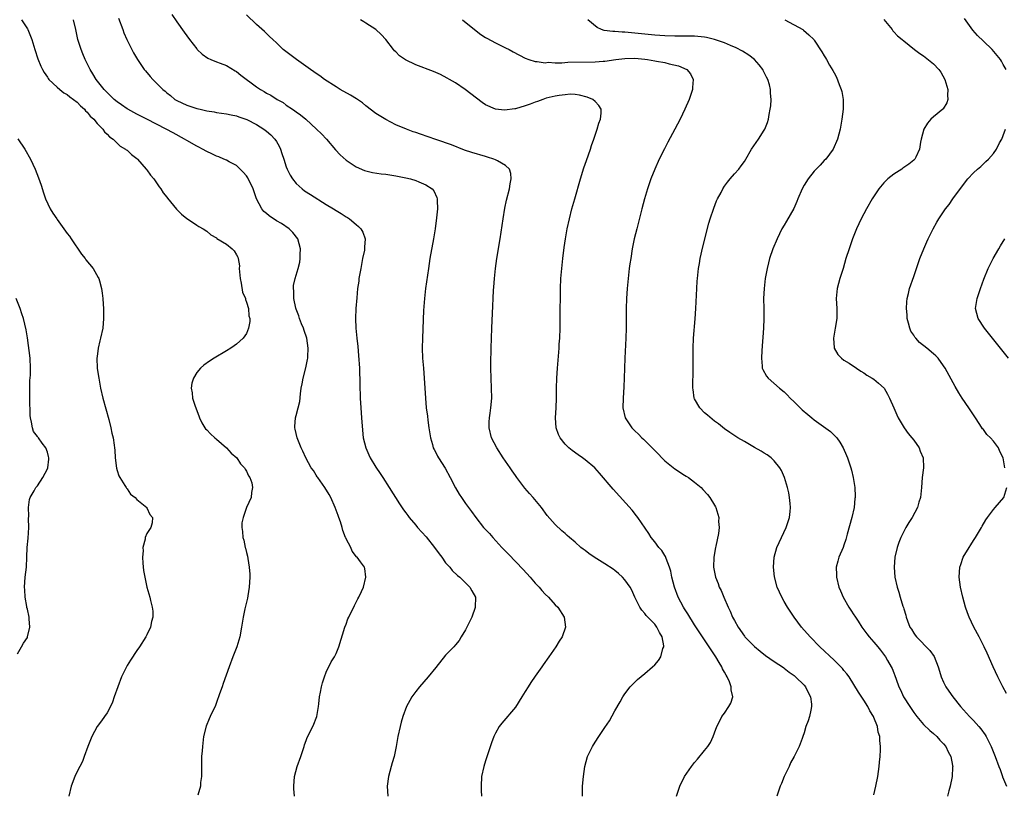
# Model space of a CAD drawing. Units: inches. Extents: x 2571000 to 2574000, y 1515000 to 1518000.
# Drawn here: x 2572345 to 2572543, y 1516700 to 1516855 of the extents above; entities that cross this region are included whole.
import ezdxf

# ---------------------------------------------------------------- set-up
doc = ezdxf.new("R2010")
doc.units = ezdxf.units.IN
doc.header["$MEASUREMENT"] = 0
doc.layers.add('LD25711515_10ft', color=52, linetype='Continuous')

msp = doc.modelspace()

# ---------------------------------------------------------------- linework, layer by layer
at = {"layer": 'LD25711515_10ft'}
for points, elevation in [([(2572376.01, 1516856.01), (2572377, 1516854.55), (2572378.5, 1516852.5), (2572379.54, 1516851), (2572381, 1516849.13), (2572381.12, 1516849), (2572382.09, 1516848.09), (2572383.26, 1516847.26), (2572383.83, 1516847), (2572385, 1516846.52), (2572385.73, 1516846.27), (2572387, 1516845.77), (2572388.73, 1516844.73), (2572389, 1516844.6), (2572389.87, 1516843.87), (2572393, 1516841.53), (2572393.81, 1516841), (2572394.56, 1516840.56), (2572395, 1516840.27), (2572395.86, 1516839.86), (2572397.16, 1516839), (2572398.34, 1516838.34), (2572399, 1516837.85), (2572400.25, 1516837), (2572400.71, 1516836.71), (2572401, 1516836.47), (2572401.86, 1516835.86), (2572402.89, 1516835), (2572405.09, 1516833), (2572406.05, 1516832.05), (2572407.06, 1516831), (2572408.87, 1516828.87), (2572409.84, 1516827.84), (2572411, 1516826.79), (2572411.6, 1516826.4), (2572413, 1516825.44), (2572414.7, 1516824.7), (2572415, 1516824.61), (2572416.3, 1516824.3), (2572418.04, 1516824.04), (2572419, 1516823.94), (2572421, 1516823.64), (2572423, 1516823.22), (2572423.95, 1516823), (2572425, 1516822.67), (2572425.6, 1516822.4), (2572427, 1516821.84), (2572428.31, 1516821), (2572428.62, 1516820.62), (2572429.26, 1516819.26), (2572429.32, 1516819), (2572429.3, 1516818.7), (2572429.36, 1516817), (2572429.18, 1516815.18), (2572428.87, 1516813), (2572428.54, 1516811), (2572427.84, 1516807), (2572427.53, 1516805), (2572426.97, 1516801.03), (2572426.74, 1516799), (2572426.58, 1516796.58), (2572426.35, 1516791), (2572426.31, 1516789), (2572426.37, 1516787), (2572426.52, 1516785), (2572426.71, 1516783), (2572426.85, 1516781), (2572426.94, 1516779), (2572427.09, 1516777), (2572427.34, 1516775.34), (2572427.43, 1516774.57), (2572427.65, 1516773), (2572427.8, 1516771.8), (2572427.93, 1516771), (2572428.33, 1516769.67), (2572428.5, 1516769), (2572428.66, 1516768.66), (2572429, 1516768.04), (2572429.35, 1516767.35), (2572429.55, 1516767), (2572430.88, 1516764.88), (2572431.93, 1516763), (2572432.98, 1516760.98), (2572433.71, 1516759.71), (2572434.18, 1516759), (2572435, 1516757.81), (2572435.58, 1516757), (2572436.19, 1516756.19), (2572437.03, 1516755), (2572438.63, 1516753), (2572439.78, 1516751.78), (2572440.45, 1516751), (2572442.31, 1516749), (2572443.63, 1516747.63), (2572446.55, 1516744.55), (2572447.96, 1516743), (2572449, 1516741.8), (2572449.75, 1516741), (2572450.32, 1516740.32), (2572451, 1516739.57), (2572451.63, 1516739), (2572453, 1516737.47), (2572453.5, 1516737), (2572454.78, 1516735), (2572455.07, 1516733), (2572454.39, 1516731), (2572453.83, 1516730.17), (2572453.11, 1516729), (2572451.73, 1516727), (2572450.59, 1516725.41), (2572450.31, 1516725), (2572449, 1516723.14), (2572448.13, 1516721.87), (2572447.58, 1516721), (2572447, 1516720.02), (2572446.32, 1516719), (2572445, 1516716.91), (2572442.3, 1516713.7), (2572441.77, 1516713), (2572441, 1516711.69), (2572440.7, 1516711), (2572440.24, 1516709.76), (2572439, 1516706.14), (2572438.64, 1516705), (2572438.23, 1516703), (2572438.1, 1516701), (2572438.13, 1516700.13), (2572438.23, 1516699)], 8460), ([(2572458.49, 1516699), (2572458.48, 1516701), (2572458.67, 1516703), (2572458.94, 1516705), (2572459.52, 1516707), (2572460.48, 1516709), (2572461, 1516709.84), (2572461.77, 1516711), (2572463, 1516712.8), (2572463.88, 1516714.12), (2572465, 1516716.17), (2572466.02, 1516717.98), (2572466.61, 1516719), (2572467, 1516719.58), (2572468.09, 1516721), (2572468.52, 1516721.48), (2572469, 1516721.9), (2572469.56, 1516722.44), (2572471, 1516723.64), (2572472.57, 1516725), (2572473, 1516725.42), (2572473.76, 1516726.24), (2572474.2, 1516727), (2572474.65, 1516728.65), (2572474.79, 1516729), (2572474.79, 1516729.21), (2572474.49, 1516731), (2572473.92, 1516731.92), (2572473.43, 1516733), (2572473, 1516733.57), (2572471.29, 1516735.29), (2572471, 1516735.71), (2572470.39, 1516736.39), (2572470.03, 1516737), (2572469, 1516738.99), (2572468.39, 1516740.39), (2572468.04, 1516741), (2572467, 1516742.45), (2572466.53, 1516743), (2572465.74, 1516743.74), (2572465, 1516744.33), (2572464.62, 1516744.62), (2572463, 1516745.69), (2572460.82, 1516747), (2572459.74, 1516747.74), (2572459, 1516748.36), (2572458.63, 1516748.63), (2572458.18, 1516749), (2572457, 1516750.05), (2572455.9, 1516751), (2572455.39, 1516751.39), (2572455, 1516751.76), (2572454.33, 1516752.33), (2572453, 1516753.59), (2572451.42, 1516755.42), (2572450.24, 1516757), (2572448.58, 1516759), (2572447.82, 1516759.82), (2572446.89, 1516760.89), (2572445.3, 1516763), (2572445, 1516763.43), (2572444.38, 1516764.38), (2572443.94, 1516765), (2572442.58, 1516767), (2572441.26, 1516769), (2572440.22, 1516771), (2572439.76, 1516773), (2572439.77, 1516774.23), (2572439.81, 1516775), (2572439.95, 1516775.95), (2572440.07, 1516777), (2572440.25, 1516779), (2572440.24, 1516781), (2572440.13, 1516783), (2572440.07, 1516785), (2572440.07, 1516785.93), (2572440.15, 1516789), (2572440.18, 1516791), (2572440.25, 1516793), (2572440.49, 1516797.51), (2572440.55, 1516799), (2572440.64, 1516800.64), (2572440.7, 1516801.3), (2572440.83, 1516803), (2572441.04, 1516805), (2572441.3, 1516807), (2572441.93, 1516811), (2572442.52, 1516815), (2572442.88, 1516817.12), (2572443.24, 1516818.76), (2572443.8, 1516821), (2572443.96, 1516822.04), (2572444.17, 1516823), (2572444.11, 1516824.11), (2572443.83, 1516825), (2572443, 1516825.72), (2572441.38, 1516826.62), (2572441, 1516826.86), (2572440.7, 1516827), (2572439.41, 1516827.41), (2572439, 1516827.49), (2572436.29, 1516828.29), (2572434.81, 1516828.81), (2572432.15, 1516829.85), (2572431, 1516830.27), (2572430.44, 1516830.44), (2572429, 1516830.95), (2572425.97, 1516831.97), (2572425, 1516832.33), (2572424.49, 1516832.49), (2572423.12, 1516833), (2572421, 1516833.9), (2572419, 1516834.92), (2572417, 1516836.17), (2572415, 1516837.69), (2572414.27, 1516838.27), (2572413.1, 1516839.1), (2572411.86, 1516839.86), (2572409.8, 1516841), (2572409, 1516841.48), (2572406.67, 1516843), (2572405.71, 1516843.71), (2572405, 1516844.19), (2572404.54, 1516844.54), (2572403.84, 1516845), (2572401.03, 1516847), (2572398.38, 1516849), (2572397, 1516850.35), (2572396.27, 1516851), (2572395.65, 1516851.65), (2572394.63, 1516852.63), (2572393, 1516854.02), (2572391, 1516855.95)], 8450), ([(2572345.78, 1516855), (2572347, 1516853.19), (2572347.1, 1516853), (2572347.9, 1516851), (2572348.51, 1516849), (2572349.12, 1516847.12), (2572349.69, 1516845.69), (2572350.02, 1516845), (2572350.36, 1516844.36), (2572351, 1516843.43), (2572351.16, 1516843.16), (2572351.3, 1516843), (2572353, 1516841.42), (2572353.48, 1516841), (2572354.33, 1516840.33), (2572355, 1516839.98), (2572355.51, 1516839.51), (2572356.25, 1516839), (2572357, 1516838.41), (2572357.67, 1516837.67), (2572358.45, 1516837), (2572358.68, 1516836.68), (2572359, 1516836.41), (2572359.61, 1516835.61), (2572360.31, 1516835), (2572361, 1516834.17), (2572362.14, 1516833), (2572362.47, 1516832.47), (2572363, 1516831.99), (2572363.46, 1516831.46), (2572364.19, 1516831), (2572365, 1516830.2), (2572365.62, 1516829.62), (2572366.72, 1516829), (2572366.86, 1516828.86), (2572367, 1516828.77), (2572367.89, 1516827.89), (2572369, 1516827.12), (2572369.13, 1516827), (2572370.88, 1516825), (2572371, 1516824.84), (2572371.74, 1516823.74), (2572372.36, 1516823), (2572373.43, 1516821.43), (2572373.79, 1516821), (2572374.23, 1516820.23), (2572375, 1516819.32), (2572375.13, 1516819.13), (2572376.94, 1516816.94), (2572377.93, 1516815.93), (2572379.04, 1516815.04), (2572379.13, 1516815), (2572381, 1516813.74), (2572381.45, 1516813.45), (2572382.3, 1516813), (2572383, 1516812.54), (2572383.81, 1516811.81), (2572385, 1516811.15), (2572385.07, 1516811.07), (2572387, 1516809.91), (2572388.09, 1516809), (2572388.54, 1516808.54), (2572389, 1516807.79), (2572389.27, 1516807.27), (2572389.34, 1516807), (2572389.57, 1516805.57), (2572389.55, 1516805), (2572389.69, 1516803.69), (2572389.7, 1516803), (2572389.91, 1516802.09), (2572390.23, 1516800.23), (2572390.77, 1516799), (2572390.78, 1516798.78), (2572391, 1516798.25), (2572391.39, 1516797), (2572391.49, 1516795.49), (2572391.67, 1516795), (2572391.66, 1516794.34), (2572391.43, 1516793), (2572391, 1516791.98), (2572390.36, 1516791), (2572389, 1516789.79), (2572388.55, 1516789.45), (2572387.87, 1516789), (2572387, 1516788.46), (2572384.51, 1516787), (2572383.57, 1516786.43), (2572382.4, 1516785.6), (2572381.75, 1516785), (2572381, 1516784.1), (2572380.33, 1516783), (2572380.02, 1516781.98), (2572379.86, 1516781), (2572380.06, 1516780.06), (2572380.13, 1516779), (2572380.66, 1516777.34), (2572381.41, 1516775.41), (2572381.55, 1516775), (2572382.01, 1516774.01), (2572382.63, 1516773), (2572382.79, 1516772.79), (2572383, 1516772.61), (2572383.78, 1516771.78), (2572384.63, 1516771), (2572385, 1516770.71), (2572387, 1516769), (2572387.95, 1516767.95), (2572389.03, 1516767), (2572389.79, 1516765.79), (2572390.63, 1516765), (2572390.71, 1516764.71), (2572391, 1516764.33), (2572391.39, 1516763.39), (2572391.7, 1516763), (2572392.06, 1516761.94), (2572392.2, 1516761), (2572392, 1516760), (2572391.92, 1516759), (2572390.99, 1516757), (2572390.3, 1516755), (2572390.07, 1516753.93), (2572390.04, 1516753), (2572390.2, 1516752.2), (2572390.25, 1516751), (2572390.47, 1516750.47), (2572390.75, 1516749), (2572390.82, 1516748.82), (2572391, 1516747.98), (2572391.22, 1516747.22), (2572391.26, 1516746.74), (2572391.56, 1516745), (2572391.64, 1516743.64), (2572391.67, 1516743), (2572391.56, 1516741), (2572391.26, 1516739.26), (2572391.2, 1516738.8), (2572390.82, 1516737.18), (2572390.68, 1516736.68), (2572390.34, 1516735), (2572390.19, 1516734.19), (2572390.02, 1516733), (2572389.63, 1516731), (2572389.04, 1516729), (2572388.26, 1516727), (2572387.53, 1516725), (2572386.34, 1516721.66), (2572386.08, 1516721), (2572385.58, 1516719.57), (2572385, 1516717.86), (2572384.77, 1516717.23), (2572383.72, 1516715), (2572383.47, 1516714.53), (2572382.92, 1516713.08), (2572382.39, 1516711), (2572382.33, 1516710.33), (2572382.13, 1516709), (2572382.11, 1516708.11), (2572381.99, 1516707), (2572381.93, 1516706.07), (2572381.96, 1516703.96), (2572381.94, 1516703), (2572381.79, 1516701.79), (2572381.74, 1516701), (2572381.25, 1516699.25)], 8490), ([(2572400.64, 1516699), (2572400.49, 1516700.49), (2572400.49, 1516701), (2572400.62, 1516703), (2572401.18, 1516705), (2572401.92, 1516707), (2572402.39, 1516708.39), (2572402.58, 1516709), (2572402.67, 1516709.33), (2572403, 1516710.18), (2572403.21, 1516710.8), (2572404.31, 1516713), (2572404.52, 1516713.48), (2572405, 1516714.68), (2572405.11, 1516715), (2572405.45, 1516717), (2572405.56, 1516717.56), (2572405.68, 1516719), (2572405.88, 1516719.88), (2572406.05, 1516721), (2572406.24, 1516721.76), (2572406.64, 1516723), (2572407, 1516723.91), (2572408.02, 1516725.98), (2572408.66, 1516727), (2572409, 1516727.66), (2572409.56, 1516729), (2572410.77, 1516733), (2572411, 1516733.57), (2572411.37, 1516734.63), (2572411.54, 1516735), (2572412.11, 1516736.11), (2572412.55, 1516737), (2572412.68, 1516737.32), (2572413.36, 1516738.64), (2572413.59, 1516739), (2572414.11, 1516740.11), (2572414.47, 1516741), (2572414.98, 1516743), (2572414.74, 1516744.74), (2572414.68, 1516745), (2572413.92, 1516746.08), (2572413.25, 1516747), (2572413.1, 1516747.1), (2572412.24, 1516748.24), (2572411.93, 1516749), (2572411, 1516750.73), (2572410.92, 1516750.92), (2572410.91, 1516751), (2572410.37, 1516752.37), (2572410.22, 1516753), (2572409.86, 1516754.13), (2572409.55, 1516755), (2572409.38, 1516755.38), (2572408.82, 1516757), (2572407.96, 1516759), (2572407.62, 1516759.62), (2572406.74, 1516761), (2572405.32, 1516763), (2572405.2, 1516763.2), (2572405, 1516763.5), (2572404.43, 1516764.43), (2572404.01, 1516765), (2572402.92, 1516767), (2572402.31, 1516768.31), (2572401.96, 1516769), (2572401.16, 1516771), (2572400.76, 1516772.76), (2572400.68, 1516773), (2572400.69, 1516773.31), (2572400.84, 1516775), (2572401, 1516775.51), (2572401.4, 1516777), (2572401.7, 1516778.3), (2572401.84, 1516779.84), (2572402.01, 1516781), (2572402.17, 1516781.83), (2572402.36, 1516783), (2572402.91, 1516785.09), (2572403.28, 1516786.72), (2572403.3, 1516787), (2572403.29, 1516787.29), (2572403.39, 1516789), (2572403.1, 1516791), (2572402.56, 1516792.56), (2572402.45, 1516793), (2572402.07, 1516793.93), (2572401.67, 1516795), (2572401.54, 1516795.54), (2572401, 1516796.87), (2572400.94, 1516797.06), (2572400.53, 1516799), (2572400.54, 1516800.54), (2572400.41, 1516801), (2572400.43, 1516801.57), (2572400.76, 1516803), (2572401.38, 1516805), (2572401.69, 1516806.31), (2572401.8, 1516807), (2572401.81, 1516807.81), (2572401.87, 1516809), (2572401.32, 1516811), (2572400.28, 1516812.28), (2572399.57, 1516813), (2572398.03, 1516814.03), (2572397, 1516814.62), (2572395.58, 1516815.58), (2572395, 1516816.05), (2572394.49, 1516816.49), (2572394.06, 1516817), (2572393.03, 1516819), (2572392.34, 1516821), (2572391.24, 1516823.24), (2572391, 1516823.6), (2572390.35, 1516824.35), (2572389.74, 1516825), (2572389, 1516825.73), (2572387.53, 1516826.47), (2572387, 1516826.76), (2572386.48, 1516827), (2572385.42, 1516827.42), (2572385, 1516827.55), (2572384.03, 1516828.03), (2572383, 1516828.5), (2572382.15, 1516829), (2572381.4, 1516829.4), (2572381, 1516829.59), (2572379, 1516830.73), (2572378.55, 1516831), (2572376.24, 1516832.24), (2572374.88, 1516833), (2572371.01, 1516835), (2572369.67, 1516835.67), (2572369, 1516835.99), (2572367.19, 1516837), (2572367, 1516837.12), (2572365.91, 1516837.91), (2572365, 1516838.52), (2572364.41, 1516839), (2572363.71, 1516839.71), (2572363, 1516840.35), (2572362.4, 1516841), (2572360.82, 1516843), (2572360.15, 1516844.15), (2572359.57, 1516845), (2572358.6, 1516847), (2572358.15, 1516848.15), (2572357.79, 1516849), (2572357.13, 1516851), (2572356.69, 1516853), (2572356.23, 1516855)], 8480), ([(2572365.31, 1516855.31), (2572366.17, 1516853), (2572366.38, 1516852.38), (2572366.98, 1516851), (2572368.32, 1516848.32), (2572369.09, 1516847), (2572370.46, 1516845), (2572370.7, 1516844.7), (2572371.62, 1516843.62), (2572372.17, 1516843), (2572373, 1516842.19), (2572374.17, 1516841), (2572374.65, 1516840.64), (2572375, 1516840.32), (2572375.74, 1516839.74), (2572376.6, 1516839), (2572377, 1516838.76), (2572379, 1516837.85), (2572381, 1516837.17), (2572381.68, 1516837), (2572382.77, 1516836.77), (2572383, 1516836.69), (2572384.48, 1516836.48), (2572385, 1516836.38), (2572387, 1516836.12), (2572387.9, 1516835.9), (2572389, 1516835.71), (2572389.49, 1516835.49), (2572391.04, 1516834.96), (2572393, 1516833.94), (2572394.47, 1516833), (2572394.78, 1516832.78), (2572395, 1516832.61), (2572395.86, 1516831.86), (2572396.69, 1516831), (2572397, 1516830.52), (2572397.57, 1516829.57), (2572397.86, 1516829), (2572398.11, 1516828.11), (2572398.51, 1516827), (2572399, 1516825.41), (2572399.15, 1516825), (2572399.75, 1516823.75), (2572400.23, 1516823), (2572401, 1516822.09), (2572402.17, 1516821), (2572402.64, 1516820.64), (2572403.85, 1516819.85), (2572407, 1516817.88), (2572408.45, 1516817), (2572409, 1516816.64), (2572410.04, 1516816.04), (2572411, 1516815.42), (2572411.28, 1516815.28), (2572411.71, 1516815), (2572413, 1516813.83), (2572413.48, 1516813.48), (2572413.97, 1516813), (2572414.34, 1516812.34), (2572414.86, 1516811), (2572414.69, 1516809.31), (2572414.72, 1516809), (2572414.69, 1516808.69), (2572414.32, 1516807), (2572414.19, 1516806.19), (2572413.94, 1516805), (2572413.7, 1516803.7), (2572413.58, 1516803), (2572413.53, 1516802.47), (2572413.32, 1516801), (2572413.13, 1516799.13), (2572412.97, 1516797), (2572412.92, 1516795), (2572412.99, 1516793), (2572413.17, 1516791), (2572413.36, 1516789.36), (2572413.52, 1516787.52), (2572413.67, 1516785), (2572413.71, 1516783.71), (2572413.75, 1516783), (2572413.75, 1516781.75), (2572413.8, 1516779), (2572413.93, 1516777), (2572414.02, 1516776.02), (2572414.13, 1516775), (2572414.18, 1516774.18), (2572414.45, 1516771), (2572414.94, 1516769), (2572415.6, 1516767.6), (2572415.86, 1516767), (2572417, 1516765.12), (2572417.82, 1516763.82), (2572418.38, 1516763), (2572419.65, 1516761), (2572421.71, 1516757.71), (2572422.52, 1516756.52), (2572423, 1516755.92), (2572423.38, 1516755.38), (2572423.67, 1516755), (2572425, 1516753.46), (2572425.37, 1516753), (2572427.1, 1516751.1), (2572428.77, 1516749), (2572429.68, 1516747.68), (2572430.23, 1516747), (2572431, 1516745.9), (2572431.83, 1516745), (2572432.33, 1516744.33), (2572433.37, 1516743.37), (2572433.86, 1516743), (2572435.88, 1516741), (2572436.26, 1516740.26), (2572436.96, 1516739), (2572436.95, 1516737), (2572436.93, 1516736.93), (2572436.24, 1516735), (2572435.83, 1516734.17), (2572435.28, 1516733), (2572435, 1516732.46), (2572434.13, 1516731), (2572433.68, 1516730.32), (2572433, 1516729.41), (2572432.63, 1516729), (2572431, 1516727.35), (2572429, 1516724.87), (2572427.52, 1516723), (2572425.76, 1516721), (2572425, 1516720.02), (2572424.23, 1516719), (2572423.78, 1516718.22), (2572423.14, 1516717), (2572422.41, 1516715), (2572422.09, 1516713.91), (2572421.85, 1516713), (2572421.42, 1516711), (2572421.06, 1516709), (2572420.63, 1516707), (2572420.28, 1516705.72), (2572420.05, 1516705), (2572419.49, 1516703), (2572419.24, 1516701), (2572419.36, 1516699)], 8470), ([(2572477.35, 1516699), (2572478.01, 1516701), (2572478.97, 1516703), (2572480.35, 1516705), (2572481, 1516705.79), (2572481.56, 1516706.44), (2572483, 1516708.17), (2572483.63, 1516709), (2572484.17, 1516709.83), (2572484.72, 1516711), (2572485, 1516711.71), (2572485.44, 1516713), (2572485.99, 1516714.01), (2572486.47, 1516715), (2572487, 1516715.69), (2572487.9, 1516717), (2572488.3, 1516717.7), (2572488.68, 1516719), (2572488.35, 1516720.35), (2572488.37, 1516721), (2572488.01, 1516721.99), (2572487.53, 1516723), (2572487.33, 1516723.33), (2572487, 1516723.96), (2572486.62, 1516724.62), (2572486.47, 1516725), (2572485.9, 1516725.9), (2572485.27, 1516727), (2572482.59, 1516731), (2572481, 1516733.46), (2572479.67, 1516735.67), (2572479, 1516736.63), (2572478.78, 1516737), (2572477.72, 1516739), (2572476.94, 1516741), (2572476.41, 1516743), (2572476.2, 1516744.2), (2572475.93, 1516745), (2572475.26, 1516746.74), (2572475.15, 1516747.15), (2572475, 1516747.38), (2572474.39, 1516748.39), (2572473.83, 1516749), (2572473, 1516750.13), (2572472.29, 1516751), (2572471.8, 1516751.8), (2572469.62, 1516755), (2572469.35, 1516755.35), (2572468.45, 1516756.45), (2572464.67, 1516760.67), (2572461.92, 1516763.92), (2572460.97, 1516764.97), (2572459, 1516766.61), (2572458.49, 1516767), (2572457.6, 1516767.6), (2572456.43, 1516768.43), (2572455.76, 1516769), (2572455, 1516769.75), (2572453.97, 1516771), (2572453.67, 1516771.67), (2572453.19, 1516773), (2572453.09, 1516775), (2572453.22, 1516777), (2572453.29, 1516779), (2572453.29, 1516781), (2572453.32, 1516783), (2572453.43, 1516785), (2572453.79, 1516789), (2572453.83, 1516789.83), (2572453.92, 1516791), (2572453.97, 1516793), (2572454.01, 1516795), (2572454.05, 1516801), (2572454.13, 1516803), (2572454.3, 1516805), (2572454.52, 1516807), (2572454.79, 1516809.21), (2572455.05, 1516811), (2572455.41, 1516813), (2572455.85, 1516815), (2572456.37, 1516817), (2572456.92, 1516819), (2572458.1, 1516823), (2572458.78, 1516825.22), (2572459.27, 1516826.73), (2572460.06, 1516829), (2572460.29, 1516829.71), (2572460.75, 1516831), (2572461.44, 1516833), (2572461.76, 1516834.24), (2572462.07, 1516835), (2572462.24, 1516836.24), (2572462.22, 1516837), (2572461.77, 1516837.77), (2572461, 1516838.58), (2572460.53, 1516839), (2572459.44, 1516839.44), (2572457.85, 1516839.85), (2572457, 1516839.95), (2572456.01, 1516840.01), (2572455, 1516839.93), (2572453.8, 1516839.8), (2572453, 1516839.63), (2572451.21, 1516839.21), (2572450.52, 1516839), (2572449.44, 1516838.56), (2572449, 1516838.44), (2572447.97, 1516838.03), (2572447, 1516837.68), (2572445, 1516837.1), (2572444.9, 1516837.1), (2572442.83, 1516836.83), (2572441, 1516837.03), (2572439, 1516837.92), (2572438.34, 1516838.34), (2572434.94, 1516841), (2572433, 1516842.29), (2572431.8, 1516843), (2572431.28, 1516843.28), (2572429.96, 1516843.96), (2572429, 1516844.39), (2572428.57, 1516844.57), (2572425, 1516845.9), (2572422.93, 1516846.93), (2572421.76, 1516847.76), (2572421, 1516848.51), (2572420.74, 1516848.74), (2572420.52, 1516849), (2572419, 1516851.03), (2572418.03, 1516852.03), (2572417, 1516853.03), (2572415, 1516854.32), (2572414.56, 1516854.56), (2572413.87, 1516855)], 8440), ([(2572434.39, 1516855), (2572436.76, 1516853), (2572438.05, 1516852.05), (2572439, 1516851.43), (2572439.27, 1516851.27), (2572441, 1516850.34), (2572443, 1516849.37), (2572443.74, 1516849), (2572444.57, 1516848.57), (2572447, 1516847.28), (2572447.7, 1516847), (2572449, 1516846.58), (2572449.4, 1516846.6), (2572451, 1516846.36), (2572451.56, 1516846.44), (2572453, 1516846.35), (2572454.33, 1516846.33), (2572455.54, 1516846.46), (2572461, 1516846.52), (2572462.65, 1516846.65), (2572463, 1516846.66), (2572465.2, 1516847), (2572467, 1516847.21), (2572469, 1516847.24), (2572471, 1516847.07), (2572471.55, 1516847), (2572473, 1516846.75), (2572473.33, 1516846.67), (2572475, 1516846.37), (2572475.88, 1516846.12), (2572477.74, 1516845.74), (2572479.45, 1516845), (2572480.15, 1516844.15), (2572480.71, 1516843), (2572480.59, 1516841.41), (2572480.57, 1516841), (2572479.93, 1516839), (2572479.06, 1516837), (2572478.1, 1516835), (2572477.04, 1516833), (2572475.62, 1516830.38), (2572474.92, 1516829.08), (2572473.89, 1516827), (2572472.99, 1516825), (2572472.23, 1516823), (2572471.57, 1516821), (2572470.96, 1516819), (2572470.42, 1516817), (2572469.38, 1516813), (2572468.89, 1516811), (2572468.49, 1516809), (2572468.16, 1516807), (2572468.02, 1516805.98), (2572467.88, 1516805), (2572467.65, 1516803), (2572467.46, 1516801), (2572467.32, 1516799), (2572467.26, 1516797), (2572467.27, 1516793), (2572467.22, 1516791), (2572466.97, 1516787), (2572466.84, 1516783), (2572466.77, 1516781.23), (2572466.63, 1516779), (2572466.6, 1516777), (2572467.04, 1516775), (2572468.37, 1516773), (2572469, 1516772.39), (2572469.72, 1516771.72), (2572470.43, 1516771), (2572470.73, 1516770.73), (2572472.49, 1516769), (2572473, 1516768.45), (2572473.73, 1516767.73), (2572474.41, 1516767), (2572475, 1516766.4), (2572477, 1516764.76), (2572479, 1516763.48), (2572479.31, 1516763.31), (2572479.8, 1516763), (2572481, 1516762.11), (2572482.29, 1516761), (2572482.64, 1516760.64), (2572483.59, 1516759.59), (2572484.06, 1516759), (2572485, 1516757.48), (2572485.17, 1516757.17), (2572485.25, 1516757), (2572485.68, 1516755.68), (2572485.84, 1516755), (2572485.83, 1516754.17), (2572485.93, 1516753), (2572485.8, 1516751.8), (2572485.26, 1516749.26), (2572485.19, 1516749), (2572484.86, 1516747), (2572484.82, 1516745), (2572485.2, 1516743), (2572485.71, 1516741.71), (2572485.94, 1516741), (2572486.31, 1516740.31), (2572486.85, 1516739), (2572487.73, 1516737), (2572488.15, 1516736.15), (2572488.64, 1516735), (2572489, 1516734.28), (2572489.73, 1516733), (2572491, 1516731.13), (2572491.11, 1516731), (2572493, 1516729.1), (2572494.14, 1516728.14), (2572495.27, 1516727.27), (2572497, 1516726.1), (2572498.84, 1516724.84), (2572499, 1516724.74), (2572499.96, 1516723.96), (2572501, 1516723.24), (2572501.29, 1516723), (2572503, 1516721.31), (2572503.27, 1516721), (2572503.81, 1516719.81), (2572504.28, 1516719), (2572504.51, 1516717.49), (2572504.51, 1516717), (2572504.31, 1516716.31), (2572504.06, 1516715), (2572503.82, 1516714.18), (2572503.37, 1516713), (2572503, 1516711.72), (2572502.75, 1516711), (2572502.58, 1516710.58), (2572502, 1516709), (2572500.99, 1516707), (2572500.29, 1516705.71), (2572499.97, 1516705), (2572499.01, 1516703), (2572498.46, 1516701.54), (2572498.2, 1516701), (2572497.49, 1516699)], 8430), ([(2572517, 1516699.31), (2572517.4, 1516701), (2572517.78, 1516703), (2572518.07, 1516705), (2572518.15, 1516705.85), (2572518.29, 1516707), (2572518.35, 1516708.35), (2572518.36, 1516709), (2572518.23, 1516710.23), (2572518.18, 1516711), (2572517.89, 1516711.89), (2572517.71, 1516713), (2572517, 1516714.82), (2572516.93, 1516715), (2572516.19, 1516716.19), (2572515.79, 1516717), (2572515, 1516718.32), (2572513.93, 1516719.93), (2572512.01, 1516723), (2572511.57, 1516723.57), (2572511, 1516724.25), (2572510.68, 1516724.68), (2572510.39, 1516725), (2572509.7, 1516725.7), (2572509, 1516726.36), (2572506.17, 1516729), (2572504.22, 1516731), (2572502.49, 1516733), (2572500.99, 1516735), (2572500.2, 1516736.2), (2572499.65, 1516737), (2572499, 1516738.14), (2572498.49, 1516739), (2572497.59, 1516741), (2572497.05, 1516743.05), (2572496.87, 1516745), (2572497.01, 1516747), (2572497.54, 1516749), (2572498.42, 1516751), (2572499.36, 1516753), (2572500.03, 1516755), (2572500.18, 1516756.18), (2572500.25, 1516757), (2572500.17, 1516757.83), (2572500.09, 1516759), (2572499.93, 1516759.92), (2572499.67, 1516761), (2572499.03, 1516763.03), (2572498.44, 1516764.44), (2572498.1, 1516765), (2572497, 1516766.37), (2572496.37, 1516767), (2572495.57, 1516767.58), (2572495, 1516767.89), (2572494.34, 1516768.34), (2572493, 1516769.06), (2572491, 1516770.25), (2572489.67, 1516771), (2572488.07, 1516772.07), (2572487, 1516772.82), (2572485.79, 1516773.79), (2572485, 1516774.35), (2572483.56, 1516775.56), (2572483, 1516776.05), (2572482.06, 1516777), (2572481, 1516778.84), (2572480.92, 1516779), (2572480.68, 1516780.68), (2572480.65, 1516781), (2572480.7, 1516785), (2572480.68, 1516787), (2572480.71, 1516789), (2572480.81, 1516791), (2572481.09, 1516794.91), (2572481.22, 1516797), (2572481.42, 1516801), (2572481.53, 1516802.47), (2572481.57, 1516803), (2572481.8, 1516805), (2572481.96, 1516806.04), (2572482.13, 1516807), (2572482.65, 1516809.35), (2572483.86, 1516814.14), (2572484.12, 1516815), (2572484.85, 1516817.15), (2572485.41, 1516818.59), (2572485.61, 1516819), (2572486.31, 1516820.31), (2572486.66, 1516821), (2572487, 1516821.53), (2572487.61, 1516822.39), (2572488.16, 1516823), (2572489, 1516824.01), (2572489.91, 1516825), (2572490.38, 1516825.62), (2572491, 1516826.54), (2572491.29, 1516827), (2572492.45, 1516829), (2572493.84, 1516831), (2572495, 1516832.79), (2572495.11, 1516833), (2572495.66, 1516834.34), (2572495.83, 1516835), (2572495.98, 1516835.98), (2572496.19, 1516837), (2572496.28, 1516837.71), (2572496.37, 1516839), (2572496.26, 1516840.26), (2572496.27, 1516841), (2572496.06, 1516841.94), (2572495.72, 1516843), (2572495.45, 1516843.45), (2572495, 1516844.38), (2572494.77, 1516844.77), (2572494.68, 1516845), (2572493.94, 1516845.94), (2572493, 1516847), (2572491.88, 1516847.88), (2572490.65, 1516848.65), (2572489.36, 1516849.36), (2572488.2, 1516849.8), (2572487, 1516850.32), (2572485, 1516851.01), (2572483.39, 1516851.39), (2572483, 1516851.47), (2572481, 1516851.68), (2572479, 1516851.72), (2572477, 1516851.72), (2572475, 1516851.78), (2572473, 1516851.88), (2572471, 1516852.06), (2572469, 1516852.29), (2572468.34, 1516852.34), (2572467, 1516852.5), (2572466.48, 1516852.48), (2572465, 1516852.61), (2572464.6, 1516852.6), (2572462.84, 1516852.84), (2572462.32, 1516853), (2572461.4, 1516853.4), (2572459.53, 1516855)], 8420), ([(2572499.1, 1516855), (2572502.73, 1516853), (2572502.89, 1516852.89), (2572503.95, 1516851.95), (2572504.92, 1516851), (2572505, 1516850.9), (2572506.56, 1516848.56), (2572507, 1516847.77), (2572507.31, 1516847.31), (2572507.49, 1516847), (2572508.11, 1516845.89), (2572508.79, 1516844.79), (2572509, 1516844.34), (2572509.47, 1516843.47), (2572510.04, 1516841.96), (2572510.44, 1516841), (2572510.55, 1516840.55), (2572510.85, 1516839), (2572510.85, 1516837), (2572510.57, 1516835), (2572510.22, 1516833), (2572509.99, 1516831.99), (2572509.73, 1516831), (2572508.86, 1516829), (2572507.33, 1516827), (2572507, 1516826.68), (2572506.2, 1516825.8), (2572505.39, 1516825), (2572505, 1516824.58), (2572503.78, 1516823), (2572503, 1516821.77), (2572502.58, 1516821), (2572501.71, 1516819), (2572501.52, 1516818.48), (2572500.91, 1516817.09), (2572499.48, 1516814.52), (2572499, 1516813.71), (2572498.54, 1516813), (2572497.55, 1516811), (2572496.73, 1516809), (2572496.06, 1516807), (2572495.84, 1516806.16), (2572495.57, 1516805), (2572495.2, 1516803), (2572494.94, 1516801), (2572494.84, 1516799), (2572494.9, 1516797), (2572494.93, 1516795), (2572494.84, 1516793), (2572494.53, 1516788.53), (2572494.44, 1516787), (2572494.59, 1516785.41), (2572494.6, 1516785), (2572494.71, 1516784.71), (2572495.42, 1516783.42), (2572495.75, 1516783), (2572498.05, 1516781), (2572499, 1516780.21), (2572499.61, 1516779.61), (2572500.17, 1516779), (2572501, 1516778.21), (2572502.19, 1516777), (2572502.61, 1516776.61), (2572503.71, 1516775.71), (2572504.54, 1516775), (2572505, 1516774.62), (2572506.39, 1516773.61), (2572508.27, 1516772.27), (2572509, 1516771.55), (2572509.3, 1516771.3), (2572509.54, 1516771), (2572510.16, 1516770.16), (2572510.81, 1516769), (2572511.48, 1516767.48), (2572511.68, 1516767), (2572512.36, 1516765), (2572512.51, 1516764.51), (2572512.84, 1516763), (2572513.15, 1516761), (2572513.24, 1516759.24), (2572513.24, 1516759), (2572513.21, 1516758.8), (2572513.04, 1516757), (2572512.57, 1516755), (2572511.65, 1516751.65), (2572511.39, 1516750.61), (2572511, 1516749.42), (2572510.84, 1516749), (2572509.98, 1516747), (2572509.75, 1516746.25), (2572509.45, 1516745), (2572509.49, 1516743.49), (2572509.49, 1516743), (2572509.99, 1516741), (2572510.27, 1516740.27), (2572510.86, 1516739), (2572512, 1516737), (2572512.37, 1516736.37), (2572513, 1516735.45), (2572513.17, 1516735.17), (2572513.85, 1516734.15), (2572514.59, 1516733), (2572515.6, 1516731.6), (2572516.08, 1516731), (2572517, 1516729.98), (2572517.79, 1516729), (2572518.36, 1516728.36), (2572519.32, 1516727), (2572519.73, 1516726.27), (2572520.48, 1516725), (2572520.66, 1516724.66), (2572521, 1516723.77), (2572521.24, 1516723.24), (2572521.48, 1516722.52), (2572522.05, 1516721), (2572522.37, 1516720.37), (2572522.98, 1516719), (2572524.21, 1516717), (2572525, 1516715.84), (2572525.64, 1516715), (2572527, 1516713.44), (2572528.23, 1516712.23), (2572529, 1516711.58), (2572529.65, 1516711), (2572530.28, 1516710.28), (2572531, 1516709.52), (2572531.45, 1516709), (2572531.93, 1516707.93), (2572532.45, 1516707), (2572532.82, 1516705.18), (2572532.84, 1516705), (2572532.82, 1516704.82), (2572532.73, 1516703), (2572532.31, 1516701), (2572532.08, 1516700.08), (2572531.79, 1516699)], 8410), ([(2572519, 1516855.03), (2572520.66, 1516853), (2572520.79, 1516852.79), (2572521, 1516852.55), (2572521.78, 1516851.78), (2572522.71, 1516851), (2572523, 1516850.73), (2572525.16, 1516849), (2572526.23, 1516848.23), (2572527, 1516847.75), (2572529, 1516846.13), (2572530.04, 1516845), (2572530.43, 1516844.43), (2572531.27, 1516843), (2572531.86, 1516841), (2572531.82, 1516839.82), (2572531.87, 1516839), (2572531.68, 1516838.32), (2572530.92, 1516837.08), (2572530.85, 1516837), (2572529, 1516835.46), (2572528.47, 1516835), (2572527.76, 1516834.24), (2572527.07, 1516833), (2572526.52, 1516831), (2572526.37, 1516830.37), (2572526.14, 1516829), (2572525.4, 1516827.4), (2572525.24, 1516827), (2572525, 1516826.75), (2572524.01, 1516825.99), (2572522.85, 1516825.15), (2572522.64, 1516825), (2572521, 1516824), (2572519.81, 1516823), (2572519.38, 1516822.62), (2572519, 1516822.2), (2572518.01, 1516821), (2572516.67, 1516819), (2572515.52, 1516817), (2572514.48, 1516815), (2572514, 1516814), (2572513.54, 1516813), (2572512.73, 1516811), (2572512.01, 1516809), (2572511.38, 1516807), (2572510.81, 1516805), (2572510.17, 1516803), (2572509.6, 1516801), (2572509.41, 1516799), (2572509.54, 1516797), (2572509.55, 1516795), (2572509.25, 1516793), (2572508.91, 1516791), (2572509.05, 1516789.05), (2572509.06, 1516789), (2572509.77, 1516787.77), (2572510.49, 1516787), (2572511, 1516786.61), (2572512.02, 1516785.98), (2572513.51, 1516785), (2572514.37, 1516784.37), (2572515, 1516784.03), (2572515.59, 1516783.59), (2572516.67, 1516783), (2572517, 1516782.77), (2572517.96, 1516781.96), (2572519.04, 1516781), (2572519.75, 1516779.75), (2572520.15, 1516779), (2572520.99, 1516777), (2572521.61, 1516775.61), (2572521.91, 1516775), (2572523.11, 1516773), (2572523.9, 1516771.9), (2572524.66, 1516771), (2572525, 1516770.55), (2572526.07, 1516769), (2572526.33, 1516768.33), (2572526.9, 1516767), (2572526.98, 1516765), (2572526.73, 1516763), (2572526.55, 1516761), (2572526.34, 1516759), (2572526.05, 1516758.05), (2572525.77, 1516757), (2572524.71, 1516755), (2572524.04, 1516753.96), (2572523.45, 1516753), (2572523, 1516752.18), (2572522.41, 1516751), (2572522.02, 1516749.98), (2572521.68, 1516749), (2572521.23, 1516747), (2572521.06, 1516745), (2572521.21, 1516743), (2572521.65, 1516741), (2572522, 1516740), (2572522.28, 1516739), (2572522.83, 1516737.17), (2572522.93, 1516736.93), (2572523, 1516736.63), (2572523.39, 1516735.39), (2572523.48, 1516735), (2572523.73, 1516734.27), (2572524.25, 1516733), (2572524.56, 1516732.56), (2572525, 1516731.77), (2572525.33, 1516731.33), (2572525.56, 1516731), (2572528.27, 1516728.27), (2572529.1, 1516727.1), (2572529.93, 1516725), (2572530.16, 1516724.16), (2572530.53, 1516723), (2572531, 1516721.95), (2572531.49, 1516721), (2572532.09, 1516720.08), (2572532.83, 1516719), (2572534.37, 1516717), (2572536.19, 1516715), (2572537, 1516714.19), (2572538.1, 1516713), (2572538.52, 1516712.52), (2572539.35, 1516711.35), (2572539.56, 1516711), (2572540.1, 1516709.9), (2572540.56, 1516709), (2572540.69, 1516708.69), (2572541.38, 1516707), (2572542.13, 1516705), (2572542.35, 1516704.35), (2572542.84, 1516703), (2572542.87, 1516702.87), (2572543.63, 1516701)], 8400), ([(2572543.6, 1516845), (2572543, 1516846.02), (2572542.66, 1516846.66), (2572542.45, 1516847), (2572541.8, 1516847.8), (2572540.76, 1516849), (2572539, 1516850.68), (2572537.84, 1516851.84), (2572536.89, 1516852.89), (2572535.21, 1516855.21)], 8390), ([(2572543.3, 1516765), (2572542.97, 1516767), (2572542.28, 1516768.28), (2572542.02, 1516769), (2572541, 1516770.3), (2572540.43, 1516771), (2572539.69, 1516771.69), (2572539, 1516772.65), (2572538.84, 1516772.84), (2572538.3, 1516773.7), (2572537.25, 1516775.25), (2572536.45, 1516776.45), (2572536.11, 1516777), (2572534.76, 1516779), (2572534.07, 1516780.07), (2572533.32, 1516781.32), (2572531.3, 1516785), (2572531, 1516785.47), (2572529.9, 1516787), (2572529.46, 1516787.46), (2572529, 1516787.89), (2572527.67, 1516789), (2572526.18, 1516790.18), (2572525.43, 1516791), (2572525.23, 1516791.23), (2572525, 1516791.61), (2572524.44, 1516792.44), (2572524.2, 1516793), (2572523.98, 1516794.02), (2572523.72, 1516795), (2572523.69, 1516795.69), (2572523.59, 1516797), (2572523.65, 1516798.35), (2572523.72, 1516799), (2572523.97, 1516799.97), (2572524.19, 1516801), (2572525, 1516803.41), (2572526.26, 1516807), (2572527.04, 1516809), (2572527.62, 1516810.38), (2572527.9, 1516811), (2572528.89, 1516813), (2572529.66, 1516814.34), (2572530.07, 1516815), (2572531.42, 1516817), (2572532.1, 1516817.9), (2572532.87, 1516819), (2572535, 1516821.92), (2572535.88, 1516823), (2572537, 1516824.22), (2572537.82, 1516825), (2572538.46, 1516825.54), (2572539, 1516826.04), (2572539.52, 1516826.48), (2572540, 1516827), (2572541, 1516828.13), (2572541.61, 1516829), (2572542.24, 1516830.24), (2572542.68, 1516831), (2572543, 1516831.75), (2572543.45, 1516833)], 8390), ([(2572345.06, 1516831.06), (2572346.48, 1516829), (2572347.61, 1516827), (2572348.57, 1516825), (2572349.25, 1516823.25), (2572349.75, 1516821.75), (2572350.23, 1516820.23), (2572350.66, 1516819), (2572351.58, 1516817), (2572352.13, 1516816.13), (2572352.88, 1516815), (2572353, 1516814.85), (2572354.31, 1516813), (2572355, 1516812.06), (2572355.48, 1516811.48), (2572355.77, 1516811), (2572357.89, 1516807.89), (2572358.6, 1516807), (2572358.74, 1516806.74), (2572360.2, 1516805), (2572361.23, 1516803.23), (2572361.34, 1516803), (2572361.45, 1516802.55), (2572361.89, 1516801), (2572362.03, 1516800.03), (2572362.13, 1516799), (2572362.18, 1516797.82), (2572362.26, 1516797), (2572362.28, 1516796.28), (2572362.29, 1516795), (2572362.12, 1516793), (2572361.71, 1516791), (2572361.54, 1516790.46), (2572361.23, 1516789), (2572361, 1516787.35), (2572360.96, 1516787), (2572361.01, 1516785), (2572361.29, 1516783.29), (2572361.32, 1516783), (2572361.4, 1516782.6), (2572361.7, 1516781), (2572362.14, 1516779), (2572363.33, 1516774.67), (2572363.73, 1516773), (2572363.93, 1516771.93), (2572364.22, 1516771), (2572364.44, 1516769.56), (2572364.51, 1516769), (2572364.54, 1516768.54), (2572364.62, 1516767), (2572364.88, 1516764.88), (2572365, 1516764.47), (2572365.36, 1516763.36), (2572365.56, 1516763), (2572366.59, 1516761.41), (2572366.81, 1516761), (2572366.87, 1516760.87), (2572367, 1516760.73), (2572367.7, 1516759.7), (2572368.66, 1516759), (2572369, 1516758.62), (2572370.95, 1516757), (2572371, 1516756.92), (2572371.57, 1516755.57), (2572372.14, 1516755), (2572372.07, 1516753.93), (2572371.79, 1516753), (2572371, 1516751.81), (2572370.62, 1516751), (2572370.63, 1516750.63), (2572370.19, 1516749), (2572370.27, 1516748.27), (2572370.13, 1516747), (2572370.18, 1516745.82), (2572370.34, 1516744.34), (2572370.55, 1516743), (2572370.98, 1516740.98), (2572371.56, 1516739), (2572371.7, 1516738.3), (2572372.07, 1516737), (2572372.16, 1516736.16), (2572372.16, 1516735), (2572371.9, 1516734.1), (2572371.69, 1516733), (2572371, 1516731.44), (2572370.78, 1516731), (2572369.53, 1516729), (2572369, 1516728.26), (2572367.68, 1516726.32), (2572367, 1516725.24), (2572366.87, 1516725), (2572365.92, 1516723), (2572365.13, 1516721), (2572364.42, 1516719), (2572364.07, 1516717.93), (2572363.68, 1516717), (2572363, 1516715.73), (2572362.51, 1516715), (2572361.87, 1516714.13), (2572361, 1516713), (2572359.94, 1516711), (2572359.68, 1516710.32), (2572359.12, 1516709), (2572358.38, 1516707), (2572358.05, 1516705.95), (2572357.52, 1516705), (2572357, 1516703.99), (2572356.53, 1516703), (2572355.78, 1516701), (2572355.3, 1516699)], 8500), ([(2572544.07, 1516787), (2572542.45, 1516789), (2572540.8, 1516791), (2572539.21, 1516793), (2572537.94, 1516795), (2572537.43, 1516797), (2572537.74, 1516799), (2572538.41, 1516801), (2572539.1, 1516802.9), (2572539.98, 1516805), (2572540.3, 1516805.7), (2572540.97, 1516807), (2572542.07, 1516809), (2572542.42, 1516809.58), (2572543.31, 1516811)], 8380), ([(2572345, 1516727.62), (2572345.83, 1516729), (2572346.23, 1516729.77), (2572347, 1516730.91), (2572347.04, 1516731), (2572347.48, 1516733), (2572347.37, 1516734.63), (2572347.32, 1516735), (2572347, 1516736.56), (2572346.91, 1516736.91), (2572346.9, 1516737.1), (2572346.56, 1516739), (2572346.46, 1516740.46), (2572346.44, 1516741), (2572346.57, 1516743), (2572346.8, 1516745), (2572346.91, 1516747), (2572346.98, 1516749), (2572347.14, 1516750.86), (2572347.28, 1516753), (2572347.22, 1516754.78), (2572347.28, 1516755.28), (2572347.2, 1516757), (2572347.39, 1516758.61), (2572347.56, 1516759), (2572348.37, 1516760.37), (2572348.68, 1516761), (2572348.82, 1516761.18), (2572349, 1516761.39), (2572350.08, 1516763), (2572351, 1516764.75), (2572351.08, 1516765), (2572351.28, 1516766.72), (2572351.3, 1516767), (2572351.22, 1516767.22), (2572351, 1516768.14), (2572350.71, 1516769), (2572349.93, 1516769.93), (2572349.21, 1516771), (2572349.11, 1516771.11), (2572349, 1516771.29), (2572348.25, 1516772.25), (2572348, 1516773), (2572347.84, 1516774.16), (2572347.59, 1516775), (2572347.52, 1516775.52), (2572347.46, 1516779), (2572347.48, 1516781), (2572347.51, 1516782.49), (2572347.59, 1516783.59), (2572347.61, 1516785), (2572347.52, 1516787), (2572347, 1516791.1), (2572346.73, 1516792.73), (2572346.19, 1516795), (2572345.88, 1516795.88), (2572345.56, 1516797), (2572344.77, 1516799)], 8510), ([(2572543.65, 1516719.65), (2572542.88, 1516721), (2572541.91, 1516723), (2572540.99, 1516725), (2572539.76, 1516727.76), (2572539.17, 1516729), (2572538.14, 1516731), (2572537.08, 1516733), (2572536.14, 1516735), (2572535.83, 1516735.83), (2572535.43, 1516737), (2572534.88, 1516739), (2572534.41, 1516741), (2572534.15, 1516743), (2572534.27, 1516745), (2572534.44, 1516745.56), (2572534.94, 1516747), (2572536.12, 1516749), (2572536.49, 1516749.51), (2572537, 1516750.36), (2572537.41, 1516751), (2572538.6, 1516753), (2572538.73, 1516753.27), (2572539.47, 1516754.53), (2572539.84, 1516755), (2572541, 1516756.62), (2572541.38, 1516757), (2572543.1, 1516759), (2572543.69, 1516761)], 8390)]:
    msp.add_lwpolyline(points, dxfattribs=dict(at, elevation=elevation))

doc.saveas('drawing.dxf')
